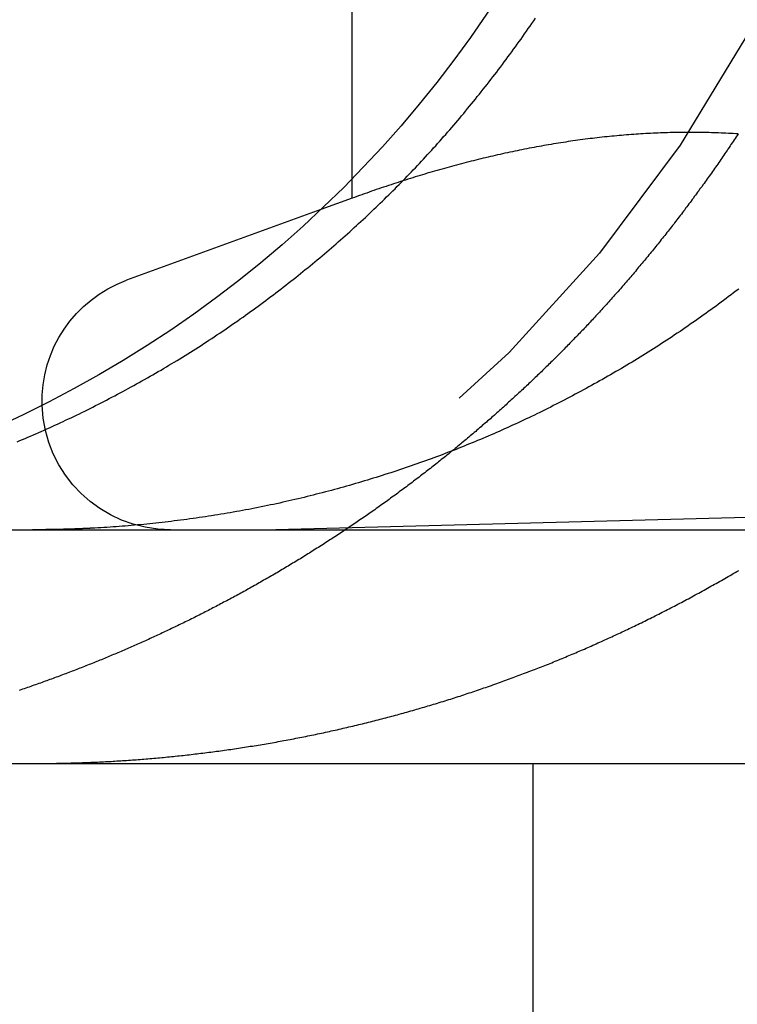
# Model space of a CAD drawing. Extents: x -250 to 802, y -619 to 183.
# Drawn here: x 439 to 442, y 90 to 95 of the extents above; entities that cross this region are included whole.
import ezdxf

# ---------------------------------------------------------------- set-up
doc = ezdxf.new("R2010")
doc.units = 0
doc.header["$LTSCALE"] = 20
doc.linetypes.add('VERDECKT', pattern=[0.375, 0.25, -0.125])
doc.layers.get('0').update_dxf_attribs({"linetype": 'CONTINUOUS'})
doc.layers.add('STEMPEL', color=3, linetype='CONTINUOUS')

# ---------------------------------------------------------------- blocks, each defined once
blk = doc.blocks.new('A$C1A94186A')
at = {"color": 3, "linetype": 'CONTINUOUS', "extrusion": (-2e-16, 1, -2e-16)}
for p, q in [((-111.4286, 93.89875), (-111.4286, 98.7908)), ((-111.56232, 93.76731), (-112.39321, 93.46489)), ((-130, 92.39806), (130, 92.39806)), ((-130, 91.39806), (130, 91.39806)), ((-110.6551, 91.39806), (-110.6551, 76.39806))]:
    blk.add_line(p, q, dxfattribs=at)
at = {"color": 1, "linetype": 'VERDECKT', "extrusion": (-2e-16, 1, -2e-16)}
for p, q in [((-111.4286, 93.81597), (-111.4286, 93.89875)), ((-111.4286, 93.81597), (-111.56232, 93.76731)), ((-108.79835, 92.47548), (-111.7551, 92.39806))]:
    blk.add_line(p, q, dxfattribs=at)
at = {"color": 3}
for points in [[(-112.861, 92.7746, 0), (-112.85, 92.7794, 0), (-112.838, 92.7841, 0), (-112.827, 92.789, 0), (-112.815, 92.7938, 0), (-112.804, 92.7988, 0), (-112.792, 92.8037, 0), (-112.781, 92.8087, 0), (-112.769, 92.8137, 0), (-112.758, 92.8188, 0), (-112.746, 92.8239, 0), (-112.735, 92.8291, 0), (-112.723, 92.8343, 0), (-112.712, 92.8395, 0), (-112.7, 92.8448, 0), (-112.688, 92.8501, 0), (-112.677, 92.8555, 0), (-112.665, 92.8609, 0), (-112.654, 92.8663, 0), (-112.642, 92.8718, 0), (-112.63, 92.8773, 0), (-112.619, 92.8829, 0), (-112.607, 92.8885, 0), (-112.595, 92.8941, 0), (-112.584, 92.8998, 0), (-112.572, 92.9055, 0), (-112.561, 92.9113, 0), (-112.549, 92.9171, 0), (-112.537, 92.9229, 0), (-112.526, 92.9288, 0), (-112.514, 92.9347, 0), (-112.502, 92.9407, 0), (-112.491, 92.9467, 0), (-112.479, 92.9527, 0), (-112.467, 92.9588, 0), (-112.456, 92.9649, 0), (-112.444, 92.971, 0), (-112.432, 92.9772, 0), (-112.421, 92.9834, 0), (-112.409, 92.9896, 0), (-112.397, 92.9959, 0), (-112.386, 93.0023, 0), (-112.374, 93.0086, 0), (-112.362, 93.015, 0), (-112.351, 93.0215, 0), (-112.339, 93.028, 0), (-112.328, 93.0345, 0), (-112.316, 93.041, 0), (-112.304, 93.0476, 0), (-112.293, 93.0542, 0), (-112.281, 93.0609, 0), (-112.27, 93.0676, 0), (-112.258, 93.0743, 0), (-112.246, 93.0811, 0), (-112.235, 93.0879, 0), (-112.223, 93.0947, 0), (-112.212, 93.1016, 0), (-112.2, 93.1085, 0), (-112.189, 93.1154, 0), (-112.177, 93.1224, 0), (-112.166, 93.1294, 0), (-112.154, 93.1364, 0), (-112.143, 93.1435, 0), (-112.131, 93.1506, 0), (-112.12, 93.1577, 0), (-112.109, 93.1649, 0), (-112.097, 93.1721, 0), (-112.086, 93.1794, 0), (-112.074, 93.1867, 0), (-112.063, 93.194, 0), (-112.052, 93.2013, 0), (-112.041, 93.2087, 0), (-112.029, 93.2161, 0), (-112.018, 93.2236, 0), (-112.007, 93.231, 0), (-111.995, 93.2385, 0), (-111.984, 93.2461, 0), (-111.973, 93.2537, 0), (-111.962, 93.2613, 0), (-111.951, 93.2689, 0), (-111.94, 93.2766, 0), (-111.929, 93.2843, 0), (-111.918, 93.292, 0), (-111.907, 93.2998, 0), (-111.895, 93.3075, 0), (-111.884, 93.3154, 0), (-111.874, 93.3232, 0), (-111.863, 93.3311, 0), (-111.852, 93.339, 0), (-111.841, 93.3469, 0), (-111.83, 93.3549, 0), (-111.819, 93.3628, 0), (-111.808, 93.3708, 0), (-111.797, 93.3789, 0), (-111.787, 93.3869, 0), (-111.776, 93.395, 0), (-111.765, 93.4031, 0), (-111.755, 93.4112, 0), (-111.744, 93.4194, 0), (-111.733, 93.4276, 0), (-111.723, 93.4358, 0), (-111.712, 93.444, 0), (-111.702, 93.4522, 0), (-111.691, 93.4605, 0), (-111.681, 93.4688, 0), (-111.67, 93.4771, 0), (-111.66, 93.4854, 0), (-111.649, 93.4938, 0), (-111.639, 93.5021, 0), (-111.629, 93.5105, 0), (-111.618, 93.5189, 0), (-111.608, 93.5273, 0), (-111.598, 93.5358, 0), (-111.588, 93.5442, 0), (-111.578, 93.5527, 0), (-111.567, 93.5612, 0), (-111.557, 93.5697, 0), (-111.547, 93.5782, 0), (-111.537, 93.5867, 0), (-111.527, 93.5953, 0), (-111.517, 93.6039, 0), (-111.507, 93.6124, 0), (-111.497, 93.621, 0), (-111.488, 93.6296, 0), (-111.478, 93.6383, 0), (-111.468, 93.6469, 0), (-111.458, 93.6555, 0), (-111.449, 93.6642, 0), (-111.439, 93.6728, 0), (-111.429, 93.6815, 0), (-111.42, 93.6902, 0), (-111.41, 93.6989, 0), (-111.401, 93.7076, 0), (-111.391, 93.7163, 0), (-111.382, 93.725, 0), (-111.372, 93.7338, 0), (-111.363, 93.7425, 0), (-111.354, 93.7512, 0), (-111.344, 93.76, 0), (-111.335, 93.7688, 0), (-111.326, 93.7775, 0), (-111.317, 93.7863, 0), (-111.308, 93.7951, 0), (-111.299, 93.8038, 0), (-111.29, 93.8126, 0), (-111.281, 93.8214, 0), (-111.272, 93.8302, 0), (-111.263, 93.839, 0), (-111.254, 93.8478, 0), (-111.245, 93.8566, 0), (-111.237, 93.8654, 0), (-111.228, 93.8742, 0), (-111.219, 93.8831, 0), (-111.21, 93.892, 0), (-111.202, 93.901, 0), (-111.193, 93.91, 0), (-111.184, 93.9191, 0), (-111.175, 93.9282, 0), (-111.167, 93.9373, 0), (-111.158, 93.9465, 0), (-111.149, 93.9557, 0), (-111.141, 93.965, 0), (-111.132, 93.9743, 0), (-111.123, 93.9836, 0), (-111.114, 93.993, 0), (-111.106, 94.0025, 0), (-111.097, 94.0119, 0), (-111.088, 94.0214, 0), (-111.08, 94.031, 0), (-111.071, 94.0406, 0), (-111.063, 94.0502, 0), (-111.054, 94.0599, 0), (-111.045, 94.0696, 0), (-111.037, 94.0793, 0), (-111.028, 94.0891, 0), (-111.02, 94.0989, 0), (-111.011, 94.1088, 0), (-111.002, 94.1187, 0), (-110.994, 94.1286, 0), (-110.985, 94.1386, 0), (-110.977, 94.1486, 0), (-110.968, 94.1586, 0), (-110.96, 94.1687, 0), (-110.951, 94.1788, 0), (-110.943, 94.189, 0), (-110.935, 94.1992, 0), (-110.926, 94.2094, 0), (-110.918, 94.2196, 0), (-110.909, 94.2299, 0), (-110.901, 94.2402, 0), (-110.893, 94.2506, 0), (-110.884, 94.2609, 0), (-110.876, 94.2713, 0), (-110.868, 94.2818, 0), (-110.859, 94.2923, 0), (-110.851, 94.3028, 0), (-110.843, 94.3133, 0), (-110.835, 94.3239, 0), (-110.826, 94.3345, 0), (-110.818, 94.3451, 0), (-110.81, 94.3558, 0), (-110.802, 94.3664, 0), (-110.794, 94.3772, 0), (-110.786, 94.3879, 0), (-110.778, 94.3987, 0), (-110.77, 94.4095, 0), (-110.762, 94.4203, 0), (-110.754, 94.4312, 0), (-110.746, 94.4421, 0), (-110.738, 94.453, 0), (-110.73, 94.4639, 0), (-110.722, 94.4749, 0), (-110.714, 94.4859, 0), (-110.706, 94.4969, 0), (-110.698, 94.5079, 0), (-110.691, 94.519, 0), (-110.683, 94.5301, 0), (-110.675, 94.5412, 0), (-110.667, 94.5523, 0), (-110.66, 94.5635, 0), (-110.652, 94.5747, 0), (-110.644, 94.5859, 0)], [(-109.775, 93.4276, 0), (-109.786, 93.4194, 0), (-109.797, 93.4112, 0), (-109.807, 93.4031, 0), (-109.818, 93.395, 0), (-109.829, 93.3869, 0), (-109.84, 93.3789, 0), (-109.85, 93.3708, 0), (-109.861, 93.3628, 0), (-109.872, 93.3549, 0), (-109.883, 93.3469, 0), (-109.894, 93.339, 0), (-109.905, 93.3311, 0), (-109.916, 93.3232, 0), (-109.927, 93.3154, 0), (-109.938, 93.3075, 0), (-109.949, 93.2998, 0), (-109.96, 93.292, 0), (-109.971, 93.2843, 0), (-109.982, 93.2766, 0), (-109.993, 93.2689, 0), (-110.004, 93.2613, 0), (-110.015, 93.2537, 0), (-110.026, 93.2461, 0), (-110.038, 93.2385, 0), (-110.049, 93.231, 0), (-110.06, 93.2236, 0), (-110.071, 93.2161, 0), (-110.083, 93.2087, 0), (-110.094, 93.2013, 0), (-110.105, 93.194, 0), (-110.117, 93.1867, 0), (-110.128, 93.1794, 0), (-110.139, 93.1721, 0), (-110.151, 93.1649, 0), (-110.162, 93.1577, 0), (-110.174, 93.1506, 0), (-110.185, 93.1435, 0), (-110.196, 93.1364, 0), (-110.208, 93.1294, 0), (-110.219, 93.1224, 0), (-110.231, 93.1154, 0), (-110.242, 93.1085, 0), (-110.254, 93.1016, 0), (-110.265, 93.0947, 0), (-110.277, 93.0879, 0), (-110.289, 93.0811, 0), (-110.3, 93.0743, 0), (-110.312, 93.0676, 0), (-110.323, 93.0609, 0), (-110.335, 93.0542, 0), (-110.346, 93.0476, 0), (-110.358, 93.041, 0), (-110.37, 93.0345, 0), (-110.381, 93.028, 0), (-110.393, 93.0215, 0), (-110.405, 93.015, 0), (-110.416, 93.0086, 0), (-110.428, 93.0023, 0), (-110.439, 92.9959, 0), (-110.451, 92.9896, 0), (-110.463, 92.9834, 0), (-110.474, 92.9772, 0), (-110.486, 92.971, 0), (-110.498, 92.9649, 0), (-110.509, 92.9588, 0), (-110.521, 92.9527, 0), (-110.533, 92.9467, 0), (-110.544, 92.9407, 0), (-110.556, 92.9347, 0), (-110.568, 92.9288, 0), (-110.579, 92.9229, 0), (-110.591, 92.9171, 0), (-110.603, 92.9113, 0), (-110.614, 92.9055, 0), (-110.626, 92.8998, 0), (-110.638, 92.8941, 0), (-110.649, 92.8885, 0), (-110.661, 92.8829, 0), (-110.672, 92.8773, 0), (-110.684, 92.8718, 0), (-110.696, 92.8663, 0), (-110.707, 92.8609, 0), (-110.719, 92.8555, 0), (-110.731, 92.8501, 0), (-110.742, 92.8448, 0), (-110.754, 92.8395, 0), (-110.765, 92.8343, 0), (-110.777, 92.8291, 0), (-110.788, 92.8239, 0), (-110.8, 92.8188, 0), (-110.811, 92.8137, 0), (-110.823, 92.8087, 0), (-110.834, 92.8037, 0), (-110.846, 92.7988, 0), (-110.857, 92.7938, 0), (-110.869, 92.789, 0), (-110.88, 92.7841, 0), (-110.892, 92.7794, 0), (-110.903, 92.7746, 0), (-110.915, 92.7699, 0), (-110.926, 92.7652, 0), (-110.938, 92.7605, 0), (-110.949, 92.7558, 0), (-110.961, 92.7511, 0), (-110.972, 92.7465, 0), (-110.984, 92.7419, 0), (-110.996, 92.7373, 0), (-111.008, 92.7327, 0), (-111.02, 92.7282, 0), (-111.031, 92.7236, 0), (-111.043, 92.7191, 0), (-111.055, 92.7146, 0), (-111.067, 92.7102, 0), (-111.079, 92.7057, 0), (-111.091, 92.7013, 0), (-111.103, 92.6969, 0), (-111.115, 92.6925, 0), (-111.127, 92.6882, 0), (-111.14, 92.6839, 0), (-111.152, 92.6796, 0), (-111.164, 92.6753, 0), (-111.176, 92.671, 0), (-111.189, 92.6668, 0), (-111.201, 92.6626, 0), (-111.213, 92.6584, 0), (-111.226, 92.6543, 0), (-111.238, 92.6502, 0), (-111.25, 92.6461, 0), (-111.263, 92.642, 0), (-111.275, 92.6379, 0), (-111.288, 92.6339, 0), (-111.3, 92.6299, 0), (-111.313, 92.626, 0), (-111.325, 92.622, 0), (-111.338, 92.6181, 0), (-111.351, 92.6143, 0), (-111.363, 92.6104, 0), (-111.376, 92.6066, 0), (-111.389, 92.6028, 0), (-111.401, 92.599, 0), (-111.414, 92.5953, 0), (-111.427, 92.5916, 0), (-111.44, 92.5879, 0), (-111.452, 92.5843, 0), (-111.465, 92.5807, 0), (-111.478, 92.5771, 0), (-111.491, 92.5735, 0), (-111.504, 92.57, 0), (-111.517, 92.5665, 0), (-111.53, 92.5631, 0), (-111.543, 92.5597, 0), (-111.556, 92.5563, 0), (-111.569, 92.5529, 0), (-111.582, 92.5496, 0), (-111.595, 92.5463, 0), (-111.608, 92.543, 0), (-111.621, 92.5398, 0), (-111.634, 92.5366, 0), (-111.647, 92.5335, 0), (-111.66, 92.5303, 0), (-111.673, 92.5273, 0), (-111.686, 92.5242, 0), (-111.699, 92.5212, 0), (-111.712, 92.5182, 0), (-111.725, 92.5153, 0), (-111.738, 92.5124, 0), (-111.752, 92.5095, 0), (-111.765, 92.5066, 0), (-111.778, 92.5039, 0), (-111.791, 92.5011, 0), (-111.804, 92.4984, 0), (-111.818, 92.4957, 0), (-111.831, 92.493, 0), (-111.844, 92.4904, 0), (-111.857, 92.4878, 0), (-111.87, 92.4853, 0), (-111.884, 92.4828, 0), (-111.897, 92.4804, 0), (-111.91, 92.4779, 0), (-111.923, 92.4755, 0), (-111.937, 92.4732, 0), (-111.95, 92.4709, 0), (-111.963, 92.4686, 0), (-111.976, 92.4664, 0), (-111.99, 92.4641, 0), (-112.003, 92.462, 0), (-112.016, 92.4599, 0), (-112.03, 92.4578, 0), (-112.043, 92.4557, 0), (-112.056, 92.4537, 0), (-112.069, 92.4517, 0), (-112.083, 92.4498, 0), (-112.096, 92.4478, 0), (-112.109, 92.446, 0), (-112.122, 92.4441, 0), (-112.136, 92.4423, 0), (-112.149, 92.4406, 0), (-112.162, 92.4388, 0), (-112.175, 92.4372, 0), (-112.189, 92.4355, 0), (-112.202, 92.4339, 0), (-112.215, 92.4323, 0), (-112.228, 92.4308, 0), (-112.241, 92.4292, 0), (-112.255, 92.4278, 0), (-112.268, 92.4263, 0), (-112.281, 92.4249, 0), (-112.294, 92.4236, 0), (-112.307, 92.4222, 0), (-112.32, 92.421, 0), (-112.333, 92.4197, 0), (-112.347, 92.4185, 0), (-112.36, 92.4173, 0), (-112.373, 92.4162, 0), (-112.386, 92.415, 0), (-112.399, 92.414, 0), (-112.412, 92.4129, 0), (-112.425, 92.4119, 0), (-112.438, 92.411, 0), (-112.451, 92.41, 0), (-112.464, 92.4091, 0), (-112.477, 92.4083, 0), (-112.49, 92.4075, 0), (-112.503, 92.4067, 0), (-112.516, 92.4059, 0), (-112.529, 92.4052, 0), (-112.541, 92.4045, 0)], [(-109.778, 94.0914, 0), (-109.782, 94.0849, 0), (-109.786, 94.0784, 0), (-109.79, 94.0719, 0), (-109.795, 94.0654, 0), (-109.799, 94.0589, 0), (-109.803, 94.0524, 0), (-109.808, 94.0459, 0), (-109.812, 94.0394, 0), (-109.816, 94.0329, 0), (-109.821, 94.0264, 0), (-109.825, 94.02, 0), (-109.83, 94.0135, 0), (-109.834, 94.007, 0), (-109.838, 94.0006, 0), (-109.843, 93.9942, 0), (-109.847, 93.9877, 0), (-109.852, 93.9813, 0), (-109.856, 93.9749, 0), (-109.86, 93.9684, 0), (-109.865, 93.962, 0), (-109.869, 93.9556, 0), (-109.874, 93.9492, 0), (-109.878, 93.9428, 0), (-109.883, 93.9365, 0), (-109.887, 93.9301, 0), (-109.892, 93.9237, 0), (-109.896, 93.9173, 0), (-109.901, 93.911, 0), (-109.905, 93.9046, 0), (-109.91, 93.8983, 0), (-109.914, 93.8919, 0), (-109.919, 93.8856, 0), (-109.923, 93.8793, 0), (-109.928, 93.873, 0), (-109.932, 93.8667, 0), (-109.937, 93.8604, 0), (-109.942, 93.8541, 0), (-109.946, 93.8478, 0), (-109.951, 93.8415, 0), (-109.955, 93.8352, 0), (-109.96, 93.829, 0), (-109.965, 93.8227, 0), (-109.969, 93.8165, 0), (-109.974, 93.8102, 0), (-109.978, 93.804, 0), (-109.983, 93.7978, 0), (-109.988, 93.7915, 0), (-109.992, 93.7853, 0), (-109.997, 93.7791, 0), (-110.002, 93.7729, 0), (-110.006, 93.7667, 0), (-110.011, 93.7606, 0), (-110.016, 93.7544, 0), (-110.02, 93.7482, 0), (-110.025, 93.7421, 0), (-110.03, 93.7359, 0), (-110.035, 93.7298, 0), (-110.039, 93.7237, 0), (-110.044, 93.7175, 0), (-110.049, 93.7114, 0), (-110.053, 93.7053, 0), (-110.058, 93.6992, 0), (-110.063, 93.6931, 0), (-110.068, 93.6871, 0), (-110.072, 93.681, 0), (-110.077, 93.6749, 0), (-110.082, 93.6689, 0), (-110.087, 93.6628, 0), (-110.091, 93.6568, 0), (-110.096, 93.6508, 0), (-110.101, 93.6448, 0), (-110.106, 93.6388, 0), (-110.111, 93.6328, 0), (-110.115, 93.6268, 0), (-110.12, 93.6208, 0), (-110.125, 93.6148, 0), (-110.13, 93.6089, 0), (-110.135, 93.6029, 0), (-110.139, 93.597, 0), (-110.144, 93.591, 0), (-110.149, 93.5851, 0), (-110.154, 93.5792, 0), (-110.159, 93.5733, 0), (-110.164, 93.5674, 0), (-110.169, 93.5615, 0), (-110.173, 93.5556, 0), (-110.178, 93.5498, 0), (-110.183, 93.5439, 0), (-110.188, 93.5381, 0), (-110.193, 93.5322, 0), (-110.198, 93.5264, 0), (-110.203, 93.5206, 0), (-110.208, 93.5148, 0), (-110.212, 93.509, 0), (-110.217, 93.5032, 0), (-110.222, 93.4974, 0), (-110.227, 93.4916, 0), (-110.232, 93.4859, 0), (-110.237, 93.4801, 0), (-110.242, 93.4744, 0), (-110.247, 93.4687, 0), (-110.252, 93.463, 0), (-110.257, 93.4573, 0), (-110.262, 93.4516, 0), (-110.267, 93.4459, 0), (-110.272, 93.4402, 0), (-110.277, 93.4345, 0), (-110.281, 93.4289, 0), (-110.286, 93.4232, 0), (-110.291, 93.4176, 0), (-110.296, 93.412, 0), (-110.301, 93.4064, 0), (-110.306, 93.4008, 0), (-110.311, 93.3952, 0), (-110.316, 93.3896, 0), (-110.321, 93.384, 0), (-110.326, 93.3785, 0), (-110.331, 93.3729, 0), (-110.336, 93.3674, 0), (-110.341, 93.3619, 0), (-110.346, 93.3563, 0), (-110.351, 93.3508, 0), (-110.356, 93.3453, 0), (-110.361, 93.3399, 0), (-110.366, 93.3344, 0), (-110.371, 93.3289, 0), (-110.376, 93.3235, 0), (-110.381, 93.318, 0), (-110.386, 93.3126, 0), (-110.391, 93.3072, 0), (-110.396, 93.3018, 0), (-110.401, 93.2964, 0), (-110.406, 93.291, 0), (-110.411, 93.2856, 0), (-110.416, 93.2803, 0), (-110.421, 93.2749, 0), (-110.426, 93.2696, 0), (-110.431, 93.2643, 0), (-110.436, 93.259, 0), (-110.441, 93.2537, 0), (-110.446, 93.2484, 0), (-110.451, 93.2431, 0), (-110.456, 93.2378, 0), (-110.461, 93.2326, 0), (-110.466, 93.2273, 0), (-110.471, 93.2221, 0), (-110.477, 93.2169, 0), (-110.482, 93.2117, 0), (-110.487, 93.2065, 0), (-110.492, 93.2013, 0), (-110.497, 93.1961, 0), (-110.502, 93.191, 0), (-110.507, 93.1858, 0), (-110.512, 93.1807, 0), (-110.517, 93.1755, 0), (-110.522, 93.1704, 0), (-110.527, 93.1653, 0), (-110.532, 93.1602, 0), (-110.537, 93.1552, 0), (-110.542, 93.1501, 0), (-110.547, 93.145, 0), (-110.552, 93.14, 0), (-110.557, 93.1349, 0), (-110.562, 93.1298, 0), (-110.567, 93.1247, 0), (-110.573, 93.1197, 0), (-110.578, 93.1146, 0), (-110.583, 93.1095, 0), (-110.588, 93.1044, 0), (-110.593, 93.0994, 0), (-110.598, 93.0943, 0), (-110.604, 93.0892, 0), (-110.609, 93.0842, 0), (-110.614, 93.0791, 0), (-110.619, 93.074, 0), (-110.624, 93.069, 0), (-110.63, 93.0639, 0), (-110.635, 93.0589, 0), (-110.64, 93.0538, 0), (-110.645, 93.0487, 0), (-110.651, 93.0437, 0), (-110.656, 93.0386, 0), (-110.661, 93.0336, 0), (-110.667, 93.0285, 0), (-110.672, 93.0235, 0), (-110.677, 93.0184, 0), (-110.683, 93.0134, 0), (-110.688, 93.0083, 0), (-110.694, 93.0033, 0), (-110.699, 92.9982, 0), (-110.704, 92.9932, 0), (-110.71, 92.9882, 0), (-110.715, 92.9831, 0), (-110.721, 92.9781, 0), (-110.726, 92.9731, 0), (-110.732, 92.9681, 0), (-110.737, 92.963, 0), (-110.743, 92.958, 0), (-110.748, 92.953, 0), (-110.754, 92.948, 0), (-110.759, 92.943, 0), (-110.765, 92.9379, 0), (-110.77, 92.9329, 0), (-110.776, 92.9279, 0), (-110.781, 92.9229, 0), (-110.787, 92.9179, 0), (-110.792, 92.9129, 0), (-110.798, 92.9079, 0), (-110.804, 92.9029, 0), (-110.809, 92.898, 0), (-110.815, 92.893, 0), (-110.82, 92.888, 0), (-110.826, 92.883, 0), (-110.832, 92.878, 0), (-110.837, 92.8731, 0), (-110.843, 92.8681, 0), (-110.849, 92.8632, 0), (-110.854, 92.8582, 0), (-110.86, 92.8532, 0), (-110.866, 92.8483, 0), (-110.872, 92.8433, 0), (-110.877, 92.8384, 0), (-110.883, 92.8335, 0), (-110.889, 92.8285, 0), (-110.895, 92.8236, 0), (-110.9, 92.8187, 0), (-110.906, 92.8138, 0), (-110.912, 92.8088, 0), (-110.918, 92.8039, 0), (-110.923, 92.799, 0), (-110.929, 92.7941, 0), (-110.935, 92.7892, 0), (-110.941, 92.7843, 0), (-110.947, 92.7794, 0), (-110.953, 92.7746, 0), (-110.959, 92.7697, 0), (-110.964, 92.7648, 0), (-110.97, 92.7599, 0), (-110.976, 92.7551, 0), (-110.982, 92.7502, 0), (-110.988, 92.7454, 0), (-110.994, 92.7405, 0), (-111, 92.7357, 0)], [(-112.541, 92.4045, 0), (-112.543, 92.4044, 0), (-112.545, 92.4043, 0), (-112.547, 92.4042, 0), (-112.549, 92.4041, 0), (-112.551, 92.404, 0), (-112.553, 92.4039, 0), (-112.555, 92.4038, 0), (-112.557, 92.4037, 0), (-112.559, 92.4037, 0), (-112.561, 92.4036, 0), (-112.563, 92.4035, 0), (-112.565, 92.4034, 0), (-112.567, 92.4033, 0), (-112.569, 92.4032, 0), (-112.571, 92.4031, 0), (-112.573, 92.403, 0), (-112.575, 92.4029, 0), (-112.577, 92.4028, 0), (-112.579, 92.4027, 0), (-112.581, 92.4027, 0), (-112.583, 92.4026, 0), (-112.585, 92.4025, 0), (-112.587, 92.4024, 0), (-112.589, 92.4023, 0), (-112.591, 92.4022, 0), (-112.593, 92.4022, 0), (-112.595, 92.4021, 0), (-112.597, 92.402, 0), (-112.599, 92.4019, 0), (-112.601, 92.4018, 0), (-112.603, 92.4018, 0), (-112.605, 92.4017, 0), (-112.607, 92.4016, 0), (-112.609, 92.4015, 0), (-112.611, 92.4015, 0), (-112.613, 92.4014, 0), (-112.615, 92.4013, 0), (-112.617, 92.4012, 0), (-112.619, 92.4012, 0), (-112.621, 92.4011, 0), (-112.623, 92.401, 0), (-112.625, 92.401, 0), (-112.627, 92.4009, 0), (-112.629, 92.4008, 0), (-112.631, 92.4008, 0), (-112.633, 92.4007, 0), (-112.635, 92.4006, 0), (-112.637, 92.4006, 0), (-112.639, 92.4005, 0), (-112.641, 92.4004, 0), (-112.643, 92.4004, 0), (-112.645, 92.4003, 0), (-112.647, 92.4003, 0), (-112.649, 92.4002, 0), (-112.651, 92.4001, 0), (-112.653, 92.4001, 0), (-112.655, 92.4, 0), (-112.657, 92.4, 0), (-112.659, 92.3999, 0), (-112.661, 92.3999, 0), (-112.663, 92.3998, 0), (-112.665, 92.3997, 0), (-112.667, 92.3997, 0), (-112.669, 92.3996, 0), (-112.671, 92.3996, 0), (-112.673, 92.3995, 0), (-112.675, 92.3995, 0), (-112.677, 92.3995, 0), (-112.679, 92.3994, 0), (-112.681, 92.3994, 0), (-112.683, 92.3993, 0), (-112.685, 92.3993, 0), (-112.687, 92.3992, 0), (-112.689, 92.3992, 0), (-112.691, 92.3991, 0), (-112.693, 92.3991, 0), (-112.695, 92.3991, 0), (-112.697, 92.399, 0), (-112.699, 92.399, 0), (-112.701, 92.3989, 0), (-112.703, 92.3989, 0), (-112.705, 92.3989, 0), (-112.707, 92.3988, 0), (-112.709, 92.3988, 0), (-112.711, 92.3988, 0), (-112.713, 92.3987, 0), (-112.715, 92.3987, 0), (-112.717, 92.3987, 0), (-112.719, 92.3986, 0), (-112.721, 92.3986, 0), (-112.723, 92.3986, 0), (-112.725, 92.3985, 0), (-112.727, 92.3985, 0), (-112.729, 92.3985, 0), (-112.731, 92.3985, 0), (-112.733, 92.3984, 0), (-112.735, 92.3984, 0), (-112.737, 92.3984, 0), (-112.739, 92.3984, 0), (-112.741, 92.3983, 0), (-112.743, 92.3983, 0), (-112.745, 92.3983, 0), (-112.747, 92.3983, 0), (-112.749, 92.3983, 0), (-112.751, 92.3982, 0), (-112.753, 92.3982, 0), (-112.755, 92.3982, 0), (-112.757, 92.3982, 0), (-112.759, 92.3982, 0), (-112.761, 92.3982, 0), (-112.763, 92.3982, 0), (-112.765, 92.3981, 0), (-112.767, 92.3981, 0), (-112.769, 92.3981, 0), (-112.771, 92.3981, 0), (-112.773, 92.3981, 0), (-112.775, 92.3981, 0), (-112.777, 92.3981, 0), (-112.779, 92.3981, 0), (-112.781, 92.3981, 0), (-112.783, 92.3981, 0), (-112.785, 92.3981, 0), (-112.787, 92.3981, 0), (-112.789, 92.3981, 0), (-112.791, 92.3981, 0), (-112.793, 92.3981, 0), (-112.795, 92.3981, 0)]]:
    blk.add_polyline3d(points, dxfattribs=at)
at = {"color": 1}
for points in [[(-112.541, 91.4035, 0), (-112.533, 91.4038, 0), (-112.525, 91.4042, 0), (-112.517, 91.4046, 0), (-112.509, 91.405, 0), (-112.501, 91.4054, 0), (-112.492, 91.4058, 0), (-112.484, 91.4062, 0), (-112.476, 91.4066, 0), (-112.468, 91.4071, 0), (-112.459, 91.4075, 0), (-112.451, 91.408, 0), (-112.443, 91.4085, 0), (-112.435, 91.409, 0), (-112.426, 91.4095, 0), (-112.418, 91.41, 0), (-112.41, 91.4106, 0), (-112.402, 91.4111, 0), (-112.393, 91.4117, 0), (-112.385, 91.4122, 0), (-112.377, 91.4128, 0), (-112.368, 91.4134, 0), (-112.36, 91.414, 0), (-112.352, 91.4146, 0), (-112.344, 91.4152, 0), (-112.335, 91.4159, 0), (-112.327, 91.4165, 0), (-112.319, 91.4172, 0), (-112.31, 91.4179, 0), (-112.302, 91.4186, 0), (-112.294, 91.4193, 0), (-112.285, 91.42, 0), (-112.277, 91.4207, 0), (-112.268, 91.4215, 0), (-112.26, 91.4222, 0), (-112.252, 91.423, 0), (-112.243, 91.4238, 0), (-112.235, 91.4245, 0), (-112.227, 91.4253, 0), (-112.218, 91.4262, 0), (-112.21, 91.427, 0), (-112.201, 91.4278, 0), (-112.193, 91.4287, 0), (-112.185, 91.4295, 0), (-112.176, 91.4304, 0), (-112.168, 91.4313, 0), (-112.159, 91.4322, 0), (-112.151, 91.4331, 0), (-112.143, 91.434, 0), (-112.134, 91.435, 0), (-112.126, 91.4359, 0), (-112.117, 91.4369, 0), (-112.109, 91.4379, 0), (-112.1, 91.4389, 0), (-112.092, 91.4399, 0), (-112.084, 91.4409, 0), (-112.075, 91.4419, 0), (-112.067, 91.443, 0), (-112.058, 91.444, 0), (-112.05, 91.4451, 0), (-112.041, 91.4461, 0), (-112.033, 91.4472, 0), (-112.024, 91.4483, 0), (-112.016, 91.4495, 0), (-112.008, 91.4506, 0), (-111.999, 91.4517, 0), (-111.991, 91.4529, 0), (-111.982, 91.454, 0), (-111.974, 91.4552, 0), (-111.965, 91.4564, 0), (-111.957, 91.4576, 0), (-111.948, 91.4588, 0), (-111.94, 91.4601, 0), (-111.931, 91.4613, 0), (-111.923, 91.4625, 0), (-111.914, 91.4638, 0), (-111.906, 91.4651, 0), (-111.898, 91.4664, 0), (-111.889, 91.4677, 0), (-111.881, 91.469, 0), (-111.872, 91.4703, 0), (-111.864, 91.4717, 0), (-111.855, 91.473, 0), (-111.847, 91.4744, 0), (-111.838, 91.4758, 0), (-111.83, 91.4772, 0), (-111.821, 91.4786, 0), (-111.813, 91.48, 0), (-111.804, 91.4814, 0), (-111.796, 91.4828, 0), (-111.787, 91.4843, 0), (-111.779, 91.4858, 0), (-111.771, 91.4872, 0), (-111.762, 91.4887, 0), (-111.754, 91.4902, 0), (-111.745, 91.4917, 0), (-111.737, 91.4933, 0), (-111.728, 91.4948, 0), (-111.72, 91.4964, 0), (-111.711, 91.4979, 0), (-111.703, 91.4995, 0), (-111.694, 91.5011, 0), (-111.686, 91.5027, 0), (-111.678, 91.5043, 0), (-111.669, 91.5059, 0), (-111.661, 91.5076, 0), (-111.652, 91.5092, 0), (-111.644, 91.5109, 0), (-111.635, 91.5126, 0), (-111.627, 91.5143, 0), (-111.618, 91.516, 0), (-111.61, 91.5177, 0), (-111.602, 91.5194, 0), (-111.593, 91.5211, 0), (-111.585, 91.5229, 0), (-111.576, 91.5246, 0), (-111.568, 91.5264, 0), (-111.56, 91.5282, 0), (-111.551, 91.53, 0), (-111.543, 91.5318, 0), (-111.534, 91.5336, 0), (-111.526, 91.5355, 0), (-111.518, 91.5373, 0), (-111.509, 91.5392, 0), (-111.501, 91.5411, 0), (-111.492, 91.5429, 0), (-111.484, 91.5448, 0), (-111.476, 91.5467, 0), (-111.467, 91.5487, 0), (-111.459, 91.5506, 0), (-111.451, 91.5525, 0), (-111.442, 91.5545, 0), (-111.434, 91.5565, 0), (-111.425, 91.5584, 0), (-111.417, 91.5604, 0), (-111.409, 91.5624, 0), (-111.4, 91.5644, 0), (-111.392, 91.5665, 0), (-111.384, 91.5685, 0), (-111.375, 91.5705, 0), (-111.367, 91.5726, 0), (-111.359, 91.5747, 0), (-111.35, 91.5768, 0), (-111.342, 91.5788, 0), (-111.334, 91.581, 0), (-111.326, 91.5831, 0), (-111.317, 91.5852, 0), (-111.309, 91.5873, 0), (-111.301, 91.5895, 0), (-111.292, 91.5916, 0), (-111.284, 91.5938, 0), (-111.276, 91.596, 0), (-111.268, 91.5982, 0), (-111.259, 91.6004, 0), (-111.251, 91.6026, 0), (-111.243, 91.6048, 0), (-111.235, 91.6071, 0), (-111.227, 91.6093, 0), (-111.218, 91.6116, 0), (-111.21, 91.6138, 0), (-111.202, 91.6161, 0), (-111.194, 91.6184, 0), (-111.186, 91.6207, 0), (-111.177, 91.623, 0), (-111.169, 91.6254, 0), (-111.161, 91.6277, 0), (-111.153, 91.63, 0), (-111.145, 91.6324, 0), (-111.137, 91.6348, 0), (-111.128, 91.6371, 0), (-111.12, 91.6395, 0), (-111.112, 91.6419, 0), (-111.104, 91.6443, 0), (-111.096, 91.6467, 0), (-111.088, 91.6492, 0), (-111.08, 91.6516, 0), (-111.072, 91.6541, 0), (-111.064, 91.6565, 0), (-111.056, 91.659, 0), (-111.047, 91.6615, 0), (-111.039, 91.664, 0), (-111.031, 91.6665, 0), (-111.023, 91.669, 0), (-111.015, 91.6715, 0), (-111.007, 91.674, 0), (-110.999, 91.6766, 0), (-110.991, 91.6791, 0), (-110.983, 91.6817, 0), (-110.975, 91.6842, 0), (-110.967, 91.6868, 0), (-110.959, 91.6894, 0), (-110.951, 91.692, 0), (-110.944, 91.6946, 0), (-110.936, 91.6972, 0), (-110.928, 91.6998, 0), (-110.92, 91.7025, 0), (-110.912, 91.7051, 0), (-110.904, 91.7078, 0), (-110.896, 91.7104, 0), (-110.888, 91.7131, 0), (-110.88, 91.7158, 0), (-110.872, 91.7185, 0), (-110.865, 91.7212, 0), (-110.857, 91.7239, 0), (-110.849, 91.7266, 0), (-110.841, 91.7293, 0), (-110.833, 91.732, 0), (-110.826, 91.7348, 0), (-110.818, 91.7375, 0), (-110.81, 91.7403, 0), (-110.802, 91.743, 0), (-110.794, 91.7458, 0), (-110.787, 91.7486, 0), (-110.779, 91.7514, 0), (-110.771, 91.7542, 0), (-110.764, 91.757, 0), (-110.756, 91.7598, 0), (-110.748, 91.7626, 0), (-110.74, 91.7654, 0), (-110.733, 91.7683, 0), (-110.725, 91.7711, 0), (-110.718, 91.774, 0), (-110.71, 91.7768, 0), (-110.702, 91.7797, 0), (-110.695, 91.7826, 0), (-110.687, 91.7855, 0), (-110.679, 91.7884, 0), (-110.672, 91.7912, 0), (-110.664, 91.7941, 0), (-110.657, 91.7971, 0), (-110.649, 91.8, 0), (-110.642, 91.8029, 0), (-110.634, 91.8058, 0), (-110.627, 91.8088, 0), (-110.619, 91.8117, 0), (-110.612, 91.8147, 0), (-110.604, 91.8176, 0), (-110.597, 91.8206, 0), (-110.589, 91.8236, 0), (-110.582, 91.8265, 0), (-110.575, 91.8295, 0), (-110.567, 91.8325, 0), (-110.56, 91.8355, 0), (-110.552, 91.8385, 0), (-110.545, 91.8415, 0), (-110.538, 91.8445, 0), (-110.53, 91.8476, 0), (-110.523, 91.8506, 0), (-110.516, 91.8536, 0), (-110.509, 91.8567, 0), (-110.501, 91.8597, 0), (-110.494, 91.8628, 0), (-110.487, 91.8659, 0), (-110.479, 91.869, 0), (-110.472, 91.8721, 0), (-110.465, 91.8752, 0), (-110.457, 91.8783, 0), (-110.45, 91.8815, 0), (-110.443, 91.8846, 0), (-110.435, 91.8878, 0), (-110.428, 91.891, 0), (-110.421, 91.8942, 0), (-110.413, 91.8974, 0), (-110.406, 91.9007, 0), (-110.399, 91.9039, 0), (-110.391, 91.9072, 0), (-110.384, 91.9104, 0), (-110.377, 91.9137, 0), (-110.369, 91.917, 0), (-110.362, 91.9203, 0), (-110.354, 91.9237, 0), (-110.347, 91.927, 0), (-110.34, 91.9304, 0), (-110.332, 91.9337, 0), (-110.325, 91.9371, 0), (-110.317, 91.9405, 0), (-110.31, 91.9439, 0), (-110.303, 91.9473, 0), (-110.295, 91.9508, 0), (-110.288, 91.9542, 0), (-110.28, 91.9577, 0), (-110.273, 91.9612, 0), (-110.266, 91.9647, 0), (-110.258, 91.9682, 0), (-110.251, 91.9717, 0), (-110.243, 91.9752, 0), (-110.236, 91.9788, 0), (-110.228, 91.9823, 0), (-110.221, 91.9859, 0), (-110.214, 91.9895, 0), (-110.206, 91.9931, 0), (-110.199, 91.9967, 0), (-110.191, 92.0003, 0), (-110.184, 92.0039, 0), (-110.176, 92.0076, 0), (-110.169, 92.0113, 0), (-110.162, 92.0149, 0), (-110.154, 92.0186, 0), (-110.147, 92.0223, 0), (-110.139, 92.0261, 0), (-110.132, 92.0298, 0), (-110.124, 92.0335, 0), (-110.117, 92.0373, 0), (-110.109, 92.0411, 0), (-110.102, 92.0449, 0), (-110.095, 92.0487, 0), (-110.087, 92.0525, 0), (-110.08, 92.0563, 0), (-110.072, 92.0601, 0), (-110.065, 92.064, 0), (-110.057, 92.0679, 0), (-110.05, 92.0717, 0), (-110.042, 92.0756, 0), (-110.035, 92.0795, 0), (-110.027, 92.0834, 0), (-110.02, 92.0874, 0), (-110.013, 92.0913, 0), (-110.005, 92.0953, 0), (-109.998, 92.0993, 0), (-109.99, 92.1032, 0), (-109.983, 92.1072, 0), (-109.975, 92.1112, 0), (-109.968, 92.1153, 0), (-109.961, 92.1193, 0), (-109.953, 92.1234, 0), (-109.946, 92.1274, 0), (-109.938, 92.1315, 0), (-109.931, 92.1356, 0), (-109.923, 92.1397, 0), (-109.916, 92.1438, 0), (-109.909, 92.1479, 0), (-109.901, 92.1521, 0), (-109.894, 92.1562, 0), (-109.886, 92.1604, 0), (-109.879, 92.1646, 0), (-109.871, 92.1687, 0), (-109.864, 92.173, 0), (-109.857, 92.1772, 0), (-109.849, 92.1814, 0), (-109.842, 92.1856, 0), (-109.834, 92.1899, 0), (-109.827, 92.1941, 0), (-109.82, 92.1984, 0), (-109.812, 92.2027, 0), (-109.805, 92.207, 0), (-109.798, 92.2113, 0), (-109.79, 92.2157, 0), (-109.783, 92.22, 0), (-109.775, 92.2243, 0)], [(-109.778, 94.091, 0), (-109.788, 94.0917, 0), (-109.799, 94.0922, 0), (-109.809, 94.0928, 0), (-109.819, 94.0933, 0), (-109.83, 94.0938, 0), (-109.84, 94.0943, 0), (-109.85, 94.0948, 0), (-109.861, 94.0952, 0), (-109.871, 94.0955, 0), (-109.882, 94.0959, 0), (-109.892, 94.0962, 0), (-109.902, 94.0965, 0), (-109.913, 94.0967, 0), (-109.923, 94.0969, 0), (-109.934, 94.0971, 0), (-109.944, 94.0972, 0), (-109.954, 94.0974, 0), (-109.965, 94.0974, 0), (-109.975, 94.0975, 0), (-109.985, 94.0975, 0), (-109.996, 94.0975, 0), (-110.006, 94.0974, 0), (-110.017, 94.0974, 0), (-110.027, 94.0972, 0), (-110.037, 94.0971, 0), (-110.048, 94.0969, 0), (-110.058, 94.0967, 0), (-110.068, 94.0965, 0), (-110.079, 94.0962, 0), (-110.089, 94.0959, 0), (-110.1, 94.0955, 0), (-110.11, 94.0951, 0), (-110.12, 94.0947, 0), (-110.131, 94.0943, 0), (-110.141, 94.0938, 0), (-110.152, 94.0933, 0), (-110.162, 94.0928, 0), (-110.172, 94.0922, 0), (-110.183, 94.0916, 0), (-110.193, 94.091, 0), (-110.203, 94.0903, 0), (-110.214, 94.0896, 0), (-110.224, 94.0889, 0), (-110.235, 94.0882, 0), (-110.245, 94.0874, 0), (-110.255, 94.0866, 0), (-110.266, 94.0857, 0), (-110.276, 94.0848, 0), (-110.287, 94.0839, 0), (-110.297, 94.083, 0), (-110.307, 94.082, 0), (-110.318, 94.081, 0), (-110.328, 94.08, 0), (-110.338, 94.0789, 0), (-110.349, 94.0779, 0), (-110.359, 94.0767, 0), (-110.37, 94.0756, 0), (-110.38, 94.0744, 0), (-110.39, 94.0732, 0), (-110.401, 94.072, 0), (-110.411, 94.0707, 0), (-110.421, 94.0694, 0), (-110.432, 94.0681, 0), (-110.442, 94.0667, 0), (-110.453, 94.0653, 0), (-110.463, 94.0639, 0), (-110.473, 94.0624, 0), (-110.484, 94.061, 0), (-110.494, 94.0595, 0), (-110.505, 94.0579, 0), (-110.515, 94.0564, 0), (-110.525, 94.0548, 0), (-110.536, 94.0532, 0), (-110.546, 94.0515, 0), (-110.556, 94.0498, 0), (-110.567, 94.0481, 0), (-110.577, 94.0464, 0), (-110.588, 94.0446, 0), (-110.598, 94.0429, 0), (-110.608, 94.041, 0), (-110.619, 94.0392, 0), (-110.629, 94.0373, 0), (-110.64, 94.0354, 0), (-110.65, 94.0335, 0), (-110.66, 94.0315, 0), (-110.671, 94.0295, 0), (-110.681, 94.0275, 0), (-110.691, 94.0255, 0), (-110.702, 94.0234, 0), (-110.712, 94.0213, 0), (-110.723, 94.0192, 0), (-110.733, 94.0171, 0), (-110.743, 94.0149, 0), (-110.754, 94.0127, 0), (-110.764, 94.0105, 0), (-110.775, 94.0082, 0), (-110.785, 94.0059, 0), (-110.795, 94.0036, 0), (-110.806, 94.0013, 0), (-110.816, 93.9989, 0), (-110.826, 93.9965, 0), (-110.837, 93.9941, 0), (-110.847, 93.9917, 0), (-110.858, 93.9892, 0), (-110.868, 93.9867, 0), (-110.878, 93.9842, 0), (-110.889, 93.9817, 0), (-110.899, 93.9791, 0), (-110.909, 93.9765, 0), (-110.92, 93.9739, 0), (-110.93, 93.9712, 0), (-110.941, 93.9686, 0), (-110.951, 93.9659, 0), (-110.961, 93.9632, 0), (-110.972, 93.9604, 0), (-110.982, 93.9576, 0), (-110.993, 93.9548, 0), (-111.003, 93.952, 0), (-111.013, 93.9492, 0), (-111.024, 93.9463, 0), (-111.034, 93.9434, 0), (-111.044, 93.9405, 0), (-111.055, 93.9375, 0), (-111.065, 93.9346, 0), (-111.076, 93.9316, 0), (-111.086, 93.9286, 0), (-111.096, 93.9255, 0), (-111.107, 93.9225, 0), (-111.117, 93.9194, 0), (-111.128, 93.9163, 0), (-111.138, 93.9131, 0), (-111.148, 93.91, 0), (-111.159, 93.9068, 0), (-111.169, 93.9036, 0), (-111.179, 93.9003, 0), (-111.19, 93.8971, 0), (-111.2, 93.8938, 0), (-111.211, 93.8905, 0), (-111.221, 93.8872, 0), (-111.231, 93.8838, 0), (-111.242, 93.8805, 0), (-111.252, 93.8771, 0), (-111.262, 93.8737, 0), (-111.273, 93.8702, 0), (-111.283, 93.8668, 0), (-111.294, 93.8633, 0), (-111.304, 93.8598, 0), (-111.314, 93.8562, 0), (-111.325, 93.8527, 0), (-111.335, 93.8491, 0), (-111.346, 93.8455, 0), (-111.356, 93.8419, 0), (-111.366, 93.8383, 0), (-111.377, 93.8346, 0), (-111.387, 93.8309, 0), (-111.397, 93.8272, 0), (-111.408, 93.8235, 0), (-111.418, 93.8197, 0), (-111.429, 93.816, 0)], [(-111, 92.7357, 0), (-111.006, 92.7309, 0), (-111.012, 92.7262, 0), (-111.017, 92.7215, 0), (-111.023, 92.7167, 0), (-111.029, 92.712, 0), (-111.035, 92.7073, 0), (-111.041, 92.7026, 0), (-111.047, 92.6979, 0), (-111.053, 92.6932, 0), (-111.059, 92.6885, 0), (-111.064, 92.6838, 0), (-111.07, 92.6791, 0), (-111.076, 92.6745, 0), (-111.082, 92.6698, 0), (-111.088, 92.6651, 0), (-111.094, 92.6605, 0), (-111.1, 92.6558, 0), (-111.106, 92.6512, 0), (-111.112, 92.6465, 0), (-111.118, 92.6419, 0), (-111.124, 92.6373, 0), (-111.13, 92.6327, 0), (-111.136, 92.628, 0), (-111.142, 92.6234, 0), (-111.148, 92.6188, 0), (-111.154, 92.6142, 0), (-111.16, 92.6096, 0), (-111.166, 92.6051, 0), (-111.172, 92.6005, 0), (-111.178, 92.5959, 0), (-111.184, 92.5913, 0), (-111.19, 92.5868, 0), (-111.196, 92.5822, 0), (-111.203, 92.5777, 0), (-111.209, 92.5731, 0), (-111.215, 92.5686, 0), (-111.221, 92.5641, 0), (-111.227, 92.5596, 0), (-111.233, 92.5551, 0), (-111.239, 92.5505, 0), (-111.245, 92.546, 0), (-111.251, 92.5416, 0), (-111.258, 92.5371, 0), (-111.264, 92.5326, 0), (-111.27, 92.5281, 0), (-111.276, 92.5237, 0), (-111.282, 92.5192, 0), (-111.288, 92.5148, 0), (-111.295, 92.5103, 0), (-111.301, 92.5059, 0), (-111.307, 92.5015, 0), (-111.313, 92.497, 0), (-111.319, 92.4926, 0), (-111.326, 92.4882, 0), (-111.332, 92.4838, 0), (-111.338, 92.4794, 0), (-111.344, 92.475, 0), (-111.351, 92.4707, 0), (-111.357, 92.4663, 0), (-111.363, 92.4619, 0), (-111.369, 92.4576, 0), (-111.376, 92.4532, 0), (-111.382, 92.4489, 0), (-111.388, 92.4446, 0), (-111.395, 92.4403, 0), (-111.401, 92.436, 0), (-111.407, 92.4316, 0), (-111.413, 92.4274, 0), (-111.42, 92.4231, 0), (-111.426, 92.4188, 0), (-111.432, 92.4145, 0), (-111.439, 92.4102, 0), (-111.445, 92.406, 0), (-111.451, 92.4017, 0), (-111.458, 92.3975, 0), (-111.464, 92.3933, 0), (-111.47, 92.3891, 0), (-111.477, 92.3848, 0), (-111.483, 92.3806, 0), (-111.49, 92.3764, 0), (-111.496, 92.3723, 0), (-111.502, 92.3681, 0), (-111.509, 92.3639, 0), (-111.515, 92.3597, 0), (-111.521, 92.3556, 0), (-111.528, 92.3514, 0), (-111.534, 92.3473, 0), (-111.541, 92.3432, 0), (-111.547, 92.3391, 0), (-111.553, 92.3349, 0), (-111.56, 92.3308, 0), (-111.566, 92.3267, 0), (-111.573, 92.3227, 0), (-111.579, 92.3186, 0), (-111.586, 92.3145, 0), (-111.592, 92.3105, 0), (-111.599, 92.3064, 0), (-111.605, 92.3024, 0), (-111.611, 92.2983, 0), (-111.618, 92.2943, 0), (-111.624, 92.2903, 0), (-111.631, 92.2863, 0), (-111.637, 92.2823, 0), (-111.644, 92.2783, 0), (-111.65, 92.2743, 0), (-111.657, 92.2704, 0), (-111.663, 92.2664, 0), (-111.67, 92.2625, 0), (-111.676, 92.2585, 0), (-111.683, 92.2546, 0), (-111.689, 92.2507, 0), (-111.696, 92.2468, 0), (-111.702, 92.2428, 0), (-111.709, 92.239, 0), (-111.715, 92.2351, 0), (-111.722, 92.2312, 0), (-111.728, 92.2273, 0), (-111.735, 92.2235, 0), (-111.741, 92.2196, 0), (-111.748, 92.2158, 0), (-111.754, 92.212, 0), (-111.761, 92.2081, 0), (-111.767, 92.2043, 0), (-111.774, 92.2005, 0), (-111.78, 92.1967, 0), (-111.787, 92.1929, 0), (-111.794, 92.1892, 0), (-111.8, 92.1854, 0), (-111.807, 92.1817, 0), (-111.813, 92.1779, 0), (-111.82, 92.1742, 0), (-111.826, 92.1705, 0), (-111.833, 92.1668, 0), (-111.839, 92.163, 0), (-111.846, 92.1594, 0), (-111.853, 92.1557, 0), (-111.859, 92.152, 0), (-111.866, 92.1483, 0), (-111.872, 92.1447, 0), (-111.879, 92.141, 0), (-111.885, 92.1374, 0), (-111.892, 92.1338, 0), (-111.899, 92.1302, 0), (-111.905, 92.1266, 0), (-111.912, 92.123, 0), (-111.918, 92.1194, 0), (-111.925, 92.1158, 0), (-111.931, 92.1122, 0), (-111.938, 92.1087, 0), (-111.945, 92.1052, 0), (-111.951, 92.1016, 0), (-111.958, 92.0981, 0), (-111.964, 92.0946, 0), (-111.971, 92.0911, 0), (-111.978, 92.0876, 0), (-111.984, 92.0841, 0), (-111.991, 92.0806, 0), (-111.997, 92.0772, 0), (-112.004, 92.0737, 0), (-112.01, 92.0703, 0), (-112.017, 92.0669, 0), (-112.024, 92.0634, 0), (-112.03, 92.06, 0), (-112.037, 92.0566, 0), (-112.043, 92.0533, 0), (-112.05, 92.0499, 0), (-112.057, 92.0465, 0), (-112.063, 92.0432, 0), (-112.07, 92.0398, 0), (-112.076, 92.0365, 0), (-112.083, 92.0331, 0), (-112.09, 92.0298, 0), (-112.096, 92.0265, 0), (-112.103, 92.0232, 0), (-112.109, 92.0199, 0), (-112.116, 92.0167, 0), (-112.123, 92.0134, 0), (-112.129, 92.0102, 0), (-112.136, 92.0069, 0), (-112.142, 92.0037, 0), (-112.149, 92.0005, 0), (-112.155, 91.9973, 0), (-112.162, 91.9941, 0), (-112.169, 91.9909, 0), (-112.175, 91.9877, 0), (-112.182, 91.9845, 0), (-112.188, 91.9814, 0), (-112.195, 91.9782, 0), (-112.201, 91.9751, 0), (-112.208, 91.972, 0), (-112.215, 91.9688, 0), (-112.221, 91.9657, 0), (-112.228, 91.9626, 0), (-112.234, 91.9596, 0), (-112.241, 91.9565, 0), (-112.247, 91.9534, 0), (-112.254, 91.9504, 0), (-112.261, 91.9473, 0), (-112.267, 91.9443, 0), (-112.274, 91.9413, 0), (-112.28, 91.9383, 0), (-112.287, 91.9353, 0), (-112.293, 91.9323, 0), (-112.3, 91.9293, 0), (-112.306, 91.9263, 0), (-112.313, 91.9234, 0), (-112.319, 91.9204, 0), (-112.326, 91.9175, 0), (-112.332, 91.9146, 0), (-112.339, 91.9117, 0), (-112.346, 91.9088, 0), (-112.352, 91.9059, 0), (-112.359, 91.903, 0), (-112.365, 91.9001, 0), (-112.372, 91.8973, 0), (-112.378, 91.8944, 0), (-112.385, 91.8916, 0), (-112.391, 91.8888, 0), (-112.398, 91.8859, 0), (-112.404, 91.8831, 0), (-112.411, 91.8803, 0), (-112.417, 91.8776, 0), (-112.424, 91.8748, 0), (-112.43, 91.872, 0), (-112.436, 91.8693, 0), (-112.443, 91.8665, 0), (-112.449, 91.8638, 0), (-112.456, 91.8611, 0), (-112.462, 91.8584, 0), (-112.469, 91.8557, 0), (-112.475, 91.853, 0), (-112.482, 91.8503, 0), (-112.488, 91.8476, 0), (-112.495, 91.845, 0), (-112.501, 91.8423, 0), (-112.508, 91.8396, 0), (-112.514, 91.837, 0), (-112.521, 91.8343, 0), (-112.527, 91.8317, 0), (-112.534, 91.829, 0), (-112.54, 91.8264, 0), (-112.547, 91.8237, 0), (-112.553, 91.8211, 0), (-112.56, 91.8185, 0), (-112.567, 91.8159, 0), (-112.573, 91.8133, 0), (-112.58, 91.8106, 0), (-112.587, 91.808, 0), (-112.593, 91.8054, 0), (-112.6, 91.8028, 0), (-112.606, 91.8003, 0), (-112.613, 91.7977, 0), (-112.62, 91.7951, 0), (-112.626, 91.7925, 0), (-112.633, 91.79, 0), (-112.64, 91.7874, 0), (-112.647, 91.7848, 0), (-112.653, 91.7823, 0), (-112.66, 91.7798, 0), (-112.667, 91.7772, 0), (-112.674, 91.7747, 0), (-112.68, 91.7722, 0), (-112.687, 91.7696, 0), (-112.694, 91.7671, 0), (-112.701, 91.7646, 0), (-112.707, 91.7621, 0), (-112.714, 91.7596, 0), (-112.721, 91.7571, 0), (-112.728, 91.7546, 0), (-112.735, 91.7522, 0), (-112.742, 91.7497, 0), (-112.748, 91.7472, 0), (-112.755, 91.7448, 0), (-112.762, 91.7423, 0), (-112.769, 91.7399, 0), (-112.776, 91.7374, 0), (-112.783, 91.735, 0), (-112.79, 91.7326, 0), (-112.797, 91.7302, 0), (-112.803, 91.7278, 0), (-112.81, 91.7253, 0), (-112.817, 91.7229, 0), (-112.824, 91.7206, 0), (-112.831, 91.7182, 0), (-112.838, 91.7158, 0), (-112.845, 91.7134, 0), (-112.852, 91.7111, 0)], [(-112.795, 91.3981, 0), (-112.793, 91.3981, 0), (-112.791, 91.3981, 0), (-112.789, 91.3981, 0), (-112.787, 91.3981, 0), (-112.785, 91.3981, 0), (-112.783, 91.3981, 0), (-112.781, 91.3981, 0), (-112.779, 91.3981, 0), (-112.777, 91.3981, 0), (-112.775, 91.3981, 0), (-112.773, 91.3981, 0), (-112.771, 91.3981, 0), (-112.769, 91.3981, 0), (-112.767, 91.3981, 0), (-112.765, 91.3981, 0), (-112.763, 91.3981, 0), (-112.761, 91.3982, 0), (-112.759, 91.3982, 0), (-112.757, 91.3982, 0), (-112.755, 91.3982, 0), (-112.753, 91.3982, 0), (-112.751, 91.3982, 0), (-112.749, 91.3982, 0), (-112.747, 91.3982, 0), (-112.745, 91.3983, 0), (-112.743, 91.3983, 0), (-112.741, 91.3983, 0), (-112.739, 91.3983, 0), (-112.737, 91.3983, 0), (-112.735, 91.3984, 0), (-112.733, 91.3984, 0), (-112.731, 91.3984, 0), (-112.729, 91.3984, 0), (-112.727, 91.3984, 0), (-112.725, 91.3985, 0), (-112.723, 91.3985, 0), (-112.721, 91.3985, 0), (-112.719, 91.3985, 0), (-112.717, 91.3986, 0), (-112.715, 91.3986, 0), (-112.713, 91.3986, 0), (-112.711, 91.3986, 0), (-112.709, 91.3987, 0), (-112.707, 91.3987, 0), (-112.705, 91.3987, 0), (-112.703, 91.3988, 0), (-112.701, 91.3988, 0), (-112.699, 91.3988, 0), (-112.697, 91.3989, 0), (-112.695, 91.3989, 0), (-112.693, 91.3989, 0), (-112.691, 91.399, 0), (-112.689, 91.399, 0), (-112.687, 91.399, 0), (-112.685, 91.3991, 0), (-112.683, 91.3991, 0), (-112.681, 91.3991, 0), (-112.679, 91.3992, 0), (-112.677, 91.3992, 0), (-112.675, 91.3993, 0), (-112.673, 91.3993, 0), (-112.671, 91.3993, 0), (-112.669, 91.3994, 0), (-112.667, 91.3994, 0), (-112.665, 91.3995, 0), (-112.663, 91.3995, 0), (-112.661, 91.3996, 0), (-112.659, 91.3996, 0), (-112.657, 91.3997, 0), (-112.655, 91.3997, 0), (-112.653, 91.3997, 0), (-112.651, 91.3998, 0), (-112.649, 91.3998, 0), (-112.647, 91.3999, 0), (-112.645, 91.3999, 0), (-112.643, 91.4, 0), (-112.641, 91.4, 0), (-112.639, 91.4001, 0), (-112.637, 91.4001, 0), (-112.635, 91.4002, 0), (-112.633, 91.4003, 0), (-112.631, 91.4003, 0), (-112.629, 91.4004, 0), (-112.627, 91.4004, 0), (-112.625, 91.4005, 0), (-112.623, 91.4005, 0), (-112.621, 91.4006, 0), (-112.619, 91.4007, 0), (-112.617, 91.4007, 0), (-112.615, 91.4008, 0), (-112.613, 91.4008, 0), (-112.611, 91.4009, 0), (-112.609, 91.401, 0), (-112.607, 91.401, 0), (-112.605, 91.4011, 0), (-112.603, 91.4011, 0), (-112.601, 91.4012, 0), (-112.599, 91.4013, 0), (-112.597, 91.4013, 0), (-112.595, 91.4014, 0), (-112.593, 91.4015, 0), (-112.591, 91.4015, 0), (-112.589, 91.4016, 0), (-112.587, 91.4017, 0), (-112.585, 91.4017, 0), (-112.583, 91.4018, 0), (-112.581, 91.4019, 0), (-112.579, 91.402, 0), (-112.577, 91.402, 0), (-112.575, 91.4021, 0), (-112.573, 91.4022, 0), (-112.571, 91.4023, 0), (-112.569, 91.4023, 0), (-112.567, 91.4024, 0), (-112.565, 91.4025, 0), (-112.563, 91.4026, 0), (-112.561, 91.4026, 0), (-112.559, 91.4027, 0), (-112.557, 91.4028, 0), (-112.555, 91.4029, 0), (-112.553, 91.403, 0), (-112.551, 91.403, 0), (-112.549, 91.4031, 0), (-112.547, 91.4032, 0), (-112.545, 91.4033, 0), (-112.543, 91.4034, 0), (-112.541, 91.4035, 0)]]:
    blk.add_polyline3d(points, dxfattribs=at)
at = {"color": 3, "linetype": 'CONTINUOUS', "extrusion": (0, -2e-16, -1)}
for centre, radius, start, end in [((115, 97.39806), 5, 180, 270), ((112.2051, 92.94806), 0.55, 358.1696, 70)]:
    blk.add_arc(centre, radius, start, end, dxfattribs=at)
at = {"color": 1, "linetype": 'VERDECKT', "extrusion": (0, -2e-16, -1)}
for centre, radius, start, end in [((115, 97.39806), 6, 180, 270), ((112.2051, 92.94806), 0.55, 270, 358.1696)]:
    blk.add_arc(centre, radius, start, end, dxfattribs=at)

msp = doc.modelspace()

# ---------------------------------------------------------------- block references
at = {"layer": 'STEMPEL'}
msp.add_blockref('A$C1A94186A', (551.8782, 0), dxfattribs=at)

doc.saveas('drawing.dxf')
